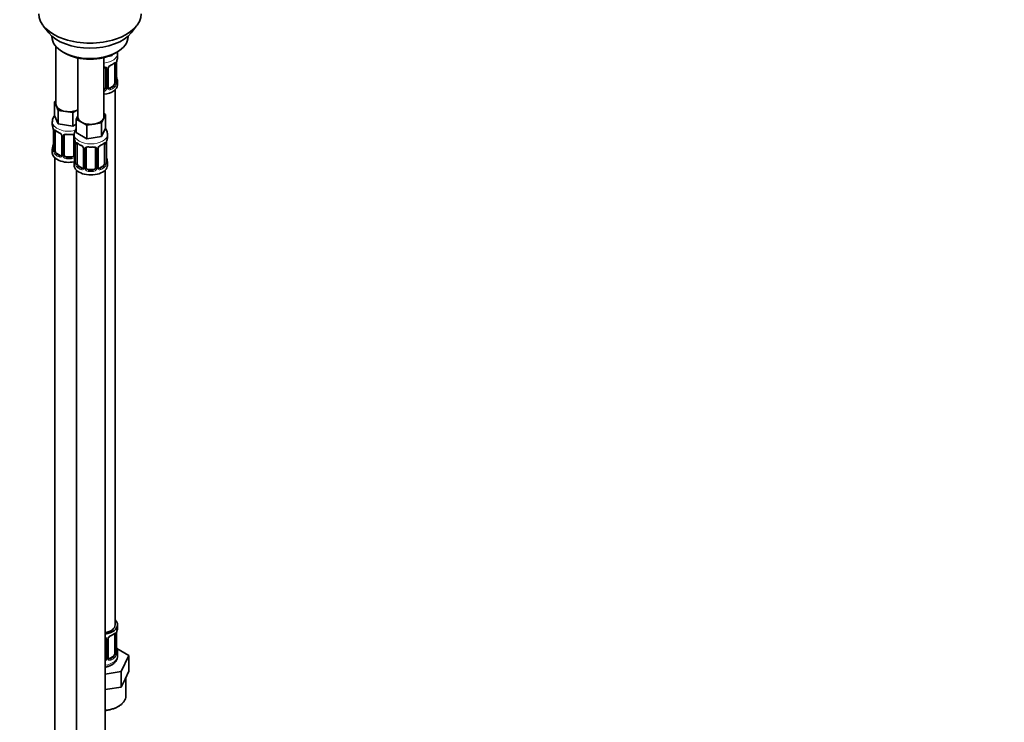
# Model space of a CAD drawing. Units: millimetres. Extents: x 0 to 1478, y 0 to 1758.
# Drawn here: x 1064 to 1478, y 202 to 498 of the extents above; entities that cross this region are included whole.
import ezdxf
from ezdxf import colors
from ezdxf.entities.mleader import LeaderData, LeaderLine
from ezdxf.math import Vec2, Vec3

# ---------------------------------------------------------------- set-up
doc = ezdxf.new("R2010")
doc.units = ezdxf.units.MM
doc.layers.add('DV6_Défaut', color=7, linetype='Continuous')
doc.layers.add('Défaut', color=7, linetype='Continuous')

# ---------------------------------------------------------------- blocks, each defined once
blk = doc.blocks.new('_DOT')
at = {"color": 0}
blk.add_line((0, 0), (-1, 0), dxfattribs=at)
at = {"color": 0, "const_width": 0.333}
blk.add_lwpolyline([(-0.1665, 0, 1), (0.1665, 0, 1)], format="xyb", close=True, dxfattribs=at)
blk = doc.blocks.new('SE5')
at = {"layer": 'DV6_Défaut', "color": 7, "linetype": 'Continuous', "lineweight": 35}
for p, q in [((1073.86, 495), (1076.14, 492.06)), ((1110.83, 492.06), (1113.11, 495)), ((1077.49, 490.62), (1077.49, 490.41)), ((1109.49, 490.41), (1109.49, 490.62)), ((1079.15, 486.31), (1079.15, 462.04)), ((1082.17, 483.88), (1082.88, 483.47)), ((1088.34, 481.46), (1088.34, 456.73)), ((1099.34, 456.73), (1099.34, 481.62)), ((1102.57, 482.31), (1100.8, 482.03)), ((1102.81, 482.81), (1102.57, 482.31)), ((1102.57, 482.7), (1102.57, 482.31)), ((1104.09, 483.47), (1104.8, 483.88)), ((1105.08, 481.76), (1105.08, 483.27)), ((1100.08, 477.04), (1100.08, 468.98)), ((1101.14, 469.07), (1101.14, 477.13)), ((1103.88, 478.9), (1103.88, 470.84)), ((1104.63, 471.17), (1104.63, 479.23)), ((1103.17, 469.62), (1101.76, 468.8)), ((1104.08, 243.22), (1104.08, 468.12)), ((1105.08, 470.2), (1105.08, 471.41)), ((1078.51, 462.99), (1079.15, 463.35)), ((1079.34, 461.22), (1078.51, 462.99)), ((1078.51, 462.99), (1078.51, 457.27)), ((1080.16, 459.44), (1079.34, 461.22)), ((1088.34, 459.68), (1086.29, 458.5)), ((1080.16, 453.73), (1078.51, 457.27)), ((1083.22, 458.97), (1080.16, 459.44)), ((1080.16, 459.44), (1080.16, 453.73)), ((1086.29, 458.5), (1083.22, 458.97)), ((1086.29, 458.5), (1086.29, 452.78)), ((1087.71, 455.78), (1088.34, 457.15)), ((1089.95, 454.48), (1087.71, 455.78)), ((1087.71, 455.78), (1087.71, 450.07)), ((1099.15, 455.91), (1098.33, 454.14)), ((1099.98, 457.68), (1099.15, 455.91)), ((1099.34, 458.05), (1099.98, 457.68)), ((1099.98, 457.68), (1099.98, 451.96)), ((1077.65, 454.69), (1077.65, 453.44)), ((1086.29, 452.78), (1080.16, 453.73)), ((1087.71, 453.6), (1086.29, 452.78)), ((1092.2, 453.19), (1089.95, 454.48)), ((1095.26, 453.66), (1092.2, 453.19)), ((1092.2, 453.19), (1092.2, 447.47)), ((1098.33, 454.14), (1095.26, 453.66)), ((1098.33, 454.14), (1098.33, 448.42)), ((1099.98, 451.96), (1098.33, 448.42)), ((1078.1, 450.92), (1078.1, 442.85)), ((1078.85, 442.52), (1078.85, 450.59)), ((1081.59, 448.81), (1081.59, 440.75)), ((1082.65, 440.66), (1082.65, 448.72)), ((1086.65, 448.72), (1086.65, 440.66)), ((1086.84, 449.38), (1086.84, 448.14)), ((1092.2, 447.47), (1087.71, 450.07)), ((1098.33, 448.42), (1092.2, 447.47)), ((1100.84, 448.14), (1100.84, 449.38)), ((1077.65, 443.1), (1077.65, 441.62)), ((1087.29, 445.61), (1087.29, 437.55)), ((1088.04, 437.22), (1088.04, 445.28)), ((1090.79, 443.51), (1090.79, 435.44)), ((1091.84, 435.35), (1091.84, 443.41)), ((1095.84, 443.41), (1095.84, 435.35)), ((1096.89, 435.44), (1096.89, 443.51)), ((1099.64, 445.28), (1099.64, 437.22)), ((1100.39, 437.55), (1100.39, 445.61)), ((1078.65, 439.54), (1078.65, 193.41)), ((1080.97, 440.48), (1079.56, 441.3)), ((1085.65, 439.84), (1083.65, 439.84)), ((1086.84, 437.79), (1086.84, 436.32)), ((1090.16, 435.18), (1088.75, 435.99)), ((1098.93, 435.99), (1097.52, 435.18)), ((1100.84, 436.32), (1100.84, 437.79)), ((1087.84, 434.24), (1087.84, 188.1)), ((1094.84, 434.54), (1092.84, 434.54)), ((1099.84, 188.1), (1099.84, 434.24)), ((1105.08, 242.01), (1105.08, 243.22)), ((1100.08, 237.28), (1100.08, 229.22)), ((1101.14, 229.31), (1101.14, 237.37)), ((1103.88, 239.15), (1103.88, 231.09)), ((1104.63, 231.42), (1104.63, 239.48)), ((1109.79, 230.33), (1104.75, 233.24)), ((1103.17, 229.86), (1101.76, 229.04)), ((1105.08, 230.15), (1105.08, 231.66)), ((1106.66, 223.57), (1109.79, 230.33)), ((1109.79, 223.8), (1109.79, 230.33)), ((1099.84, 222.52), (1106.66, 223.57)), ((1106.66, 217.04), (1106.66, 223.57)), ((1108.23, 220.42), (1109.79, 223.8)), ((1106.66, 217.04), (1108.23, 220.42)), ((1108.58, 213.41), (1108.58, 221.19)), ((1099.84, 215.98), (1100.8, 216.13)), ((1100.8, 216.13), (1106.66, 217.04))]:
    blk.add_line(p, q, dxfattribs=at)
at = {"layer": 'DV6_Défaut', "color": 7, "linetype": 'Continuous', "lineweight": 18}
for p, q in [((1100.63, 476.85), (1100.63, 468.79)), ((1100.9, 468.85), (1100.9, 476.92)), ((1104.49, 478.99), (1104.49, 470.93)), ((1104.61, 471.09), (1104.61, 479.15)), ((1101.76, 468.8), (1101.99, 468.67)), ((1103.17, 469.62), (1103.4, 469.48)), ((1078.13, 450.83), (1078.13, 442.77)), ((1078.24, 442.61), (1078.24, 450.68)), ((1081.83, 448.6), (1081.83, 440.54)), ((1082.11, 440.47), (1082.11, 448.54)), ((1087.19, 446.46), (1087.19, 440.47)), ((1087.32, 445.53), (1087.32, 437.46)), ((1087.43, 437.31), (1087.43, 445.37)), ((1091.03, 443.29), (1091.03, 435.23)), ((1091.3, 435.17), (1091.3, 443.23)), ((1096.38, 443.23), (1096.38, 435.17)), ((1096.65, 435.23), (1096.65, 443.29)), ((1100.25, 445.37), (1100.25, 437.31)), ((1100.36, 437.46), (1100.36, 445.53)), ((1079.56, 441.3), (1079.33, 441.17)), ((1080.97, 440.48), (1080.74, 440.35)), ((1083.65, 439.84), (1083.65, 439.66)), ((1085.65, 439.84), (1085.65, 439.66)), ((1088.75, 435.99), (1088.52, 435.86)), ((1090.16, 435.18), (1089.93, 435.04)), ((1097.52, 435.18), (1097.75, 435.04)), ((1098.93, 435.99), (1099.16, 435.86)), ((1092.84, 434.54), (1092.84, 434.35)), ((1094.84, 434.54), (1094.84, 434.35)), ((1100.63, 237.1), (1100.63, 229.03)), ((1100.9, 229.1), (1100.9, 237.16)), ((1104.49, 239.24), (1104.49, 231.18)), ((1104.61, 231.33), (1104.61, 239.4)), ((1101.76, 229.04), (1101.99, 228.91)), ((1103.17, 229.86), (1103.4, 229.73))]:
    blk.add_line(p, q, dxfattribs=at)
at = {"layer": 'DV6_Défaut', "color": 7, "linetype": 'Continuous', "lineweight": 35}
for centre, radius, start, end in [((1119.26, 476.96), 14.86, 163.606, 169.2521), ((1101.74, 477.16), 0.595, 147.8357, 183.0304), ((1102.84, 476.64), 1.81, 112.6247, 156.7015), ((1099.39, 484.82), 7.05, 292.9545, 307.1157), ((1106.85, 479.28), 2.21, 169.3289, 180.9883), ((1119.26, 476.22), 14.86, 190.7479, 196.394), ((1101.38, 469.01), 0.244, 166.1568, 224.6217), ((1105.66, 471.13), 1.03, 177.6291, 193.865), ((1063.48, 448.64), 14.86, 10.7478, 16.3941), ((1074.57, 450.79), 3.55, 0.6583, 9.9884), ((1091.22, 449.23), 4.36, 144.3069, 176.8243), ((1083.26, 456.37), 6.91, 232.7337, 247.1962), ((1079.86, 448.3), 1.85, 27.9299, 66.8968), ((1081.07, 448.87), 0.523, 354.6416, 34.5165), ((1082.84, 448.85), 0.177, 129.0787, 188.4966), ((1072.67, 443.33), 14.86, 10.7478, 16.3941), ((1115.01, 443.33), 14.86, 163.606, 169.2521), ((1063.48, 447.9), 14.86, 343.6059, 349.2522), ((1075.56, 445.59), 2.54, 349.159, 0.5922), ((1083.76, 445.49), 3.55, 0.6583, 9.9884), ((1092.46, 451.06), 6.91, 232.7337, 247.1962), ((1089.05, 442.99), 1.85, 27.9299, 66.8968), ((1090.26, 443.56), 0.523, 354.6416, 34.5165), ((1092.04, 443.54), 0.177, 129.0787, 188.4966), ((1097.5, 443.54), 0.595, 147.8357, 183.0304), ((1098.6, 443.02), 1.81, 112.6247, 156.7015), ((1095.15, 451.19), 7.05, 292.9545, 307.1157), ((1102.61, 445.65), 2.21, 169.3289, 180.9883), ((1077.11, 442.8), 0.984, 346.1967, 3.495), ((1081.33, 440.65), 0.245, 281.2993, 341.2821), ((1072.67, 442.59), 14.86, 343.6059, 349.2522), ((1084.75, 440.28), 2.54, 349.159, 0.5922), ((1115.01, 442.59), 14.86, 190.7479, 196.394), ((1086.31, 437.49), 0.984, 346.1967, 3.495), ((1090.53, 435.35), 0.245, 281.2993, 341.2821), ((1097.14, 435.39), 0.244, 166.1568, 224.6217), ((1101.42, 437.51), 1.03, 177.6291, 193.865), ((1119.26, 237.2), 14.86, 163.606, 169.2521), ((1101.74, 237.41), 0.595, 147.8357, 183.0304), ((1102.84, 236.89), 1.81, 112.6247, 156.7015), ((1099.39, 245.06), 7.05, 292.9545, 307.1157), ((1106.85, 239.52), 2.21, 169.3289, 180.9883), ((1119.26, 236.46), 14.86, 190.7479, 196.394), ((1101.38, 229.26), 0.244, 166.1568, 224.6217), ((1105.66, 231.38), 1.03, 177.6291, 193.865)]:
    blk.add_arc(centre, radius, start, end, dxfattribs=at)
at = {"layer": 'DV6_Défaut', "color": 7, "linetype": 'Continuous', "lineweight": 18}
for centre, radius, start, end in [((1099.84, 476.86), 0.785, 359.1311, 35.0336), ((1102.06, 476.9), 1.16, 151.7186, 178.9861), ((1103.2, 476.21), 2.5, 113.0004, 150.18), ((1103.39, 479.04), 1.1, 357.6841, 19.526), ((1108.16, 479.11), 3.55, 170.0079, 179.3454), ((1098.91, 469.16), 1.2, 291.0983, 333.3802), ((1099, 469.13), 1.72, 281.6099, 329.7127), ((1099.53, 468.81), 1.1, 330.5042, 359.168), ((1101.68, 468.84), 0.779, 178.9659, 214.7127), ((1101.78, 469.02), 0.972, 219.7872, 297.134), ((1101.7, 469.34), 0.735, 239.5262, 292.8078), ((1102.14, 470.71), 2.32, 313.1842, 351.2464), ((1101.6, 470.96), 2.89, 348.0493, 359.4931), ((1105.9, 471.05), 1.29, 178.1771, 196.676), ((1079.34, 450.72), 1.11, 160.4927, 182.2972), ((1079.53, 447.89), 2.5, 29.8198, 66.9998), ((1080.67, 448.58), 1.16, 1.0203, 28.275), ((1082.89, 448.55), 0.785, 144.9712, 180.8641), ((1088.54, 445.41), 1.11, 160.4927, 182.2972), ((1088.72, 442.58), 2.5, 29.8198, 66.9998), ((1089.86, 443.27), 1.16, 1.0203, 28.275), ((1092.08, 443.24), 0.785, 144.9712, 180.8641), ((1095.6, 443.24), 0.785, 359.1311, 35.0336), ((1097.82, 443.27), 1.16, 151.7186, 178.9861), ((1098.96, 442.58), 2.5, 113.0004, 150.18), ((1099.15, 445.41), 1.1, 357.6841, 19.526), ((1103.91, 445.49), 3.55, 170.0079, 179.3454), ((1076.83, 442.73), 1.29, 343.3385, 1.8084), ((1081.13, 442.64), 2.89, 180.5093, 191.9483), ((1080.59, 442.39), 2.32, 188.7542, 226.8152), ((1080.95, 440.7), 0.972, 242.8666, 320.2121), ((1081.02, 441.04), 0.746, 247.8303, 299.9699), ((1081.06, 440.52), 0.779, 325.2937, 1.0277), ((1083.2, 440.49), 1.1, 180.837, 209.4908), ((1083.74, 440.82), 1.72, 210.2871, 265.0453), ((1083.83, 440.85), 1.21, 206.8319, 261.5389), ((1085.48, 440.84), 1.2, 278.249, 333.3802), ((1085.56, 440.82), 1.72, 274.9548, 329.7127), ((1086.09, 440.49), 1.1, 330.5042, 359.168), ((1086.03, 437.42), 1.29, 343.3385, 1.8084), ((1090.33, 437.33), 2.89, 180.5093, 191.9483), ((1089.78, 437.09), 2.32, 188.7542, 226.8152), ((1090.14, 435.4), 0.972, 242.8666, 320.2121), ((1090.22, 435.73), 0.746, 247.8303, 299.9699), ((1090.25, 435.22), 0.779, 325.2937, 1.0277), ((1092.4, 435.18), 1.1, 180.837, 209.4908), ((1093.02, 435.55), 1.21, 206.8319, 261.5389), ((1094.67, 435.54), 1.2, 278.249, 333.3802), ((1095.29, 435.18), 1.1, 330.5042, 359.168), ((1097.43, 435.22), 0.779, 178.9659, 214.7127), ((1097.54, 435.4), 0.972, 219.7872, 297.134), ((1097.46, 435.72), 0.735, 239.5262, 292.8078), ((1097.9, 437.09), 2.32, 313.1842, 351.2464), ((1097.36, 437.33), 2.89, 348.0493, 359.4931), ((1101.65, 437.42), 1.29, 178.1771, 196.676), ((1092.93, 435.51), 1.72, 210.2871, 265.0453), ((1094.75, 435.51), 1.72, 274.9548, 329.7127), ((1099.84, 237.11), 0.785, 359.1311, 35.0336), ((1102.06, 237.14), 1.16, 151.7186, 178.9861), ((1103.2, 236.45), 2.5, 113.0004, 150.18), ((1103.39, 239.28), 1.1, 357.6841, 19.526), ((1108.16, 239.36), 3.55, 170.0079, 179.3454), ((1099, 229.38), 1.72, 299.5444, 329.7127), ((1098.91, 229.41), 1.2, 321.6165, 333.3802), ((1099.53, 229.05), 1.1, 330.5042, 359.168), ((1101.68, 229.09), 0.779, 178.9659, 214.7127), ((1101.78, 229.26), 0.972, 219.7872, 297.134), ((1101.7, 229.59), 0.735, 239.5262, 292.8078), ((1102.14, 230.95), 2.32, 313.1842, 351.2464), ((1101.6, 231.2), 2.89, 348.0493, 359.4931), ((1105.9, 231.29), 1.29, 178.1771, 196.676)]:
    blk.add_arc(centre, radius, start, end, dxfattribs=at)
at = {"layer": 'DV6_Défaut', "color": 7, "linetype": 'Continuous', "lineweight": 35}
for centre, major_axis, ratio, start_param, end_param in [((1093.49, 500.07), (-21.5, 0), 0.57735, 0, 3.141593), ((1093.49, 496.53), (19, 0), 0.57735, 3.562127, 5.862651), ((1093.49, 490.41), (16, 0), 0.57735, 3.141593, 6.283185), ((1093.49, 489.59), (-15, 0), 0.57735, 0.785398, 2.356194), ((1098.08, 481.76), (-7, 0), 0.57735, 2.989492, 3.141593), ((1101.99, 478.69), (-0.156, 0.368), 0.483207, 3.116277, 3.142101), ((1103.4, 479.51), (-0.247, 0.314), 0.658162, 3.118683, 3.140992), ((1103.17, 478.5), (0.5, 0.866), 0.57735, 5.497787, 5.9443), ((1104.23, 479.23), (-0.4, 0), 0.57735, 3.141593, 3.167394), ((1104.28, 479.81), (-0.395, 0.063), 0.166114, 2.853764, 3.16619), ((1104.28, 473.37), (-0.395, -0.063), 0.166114, 2.62932, 3.429422), ((1098.08, 471.41), (-7, 0), 0.57735, 2.989492, 3.293694), ((1098.08, 470.2), (-7, 0), 0.57735, 1.751399, 3.141593), ((1099.08, 468.98), (1, 0), 0.816497, 4.972677, 5.836672), ((1099.08, 468.98), (1, 0), 0.816497, 5.836672, 6.283185), ((1101.76, 469.62), (0.5, 0.866), 0.57735, 3.197384, 3.926991), ((1103.17, 470.43), (0.5, 0.866), 0.57735, 3.926991, 5.051274), ((1103.17, 470.43), (0.5, 0.866), 0.57735, 5.051274, 5.497787), ((1084.65, 462.04), (5.5, 0), 0.57735, 3.141593, 3.403392), ((1084.65, 462.04), (-5.5, 0), 0.57735, 0.261799, 1.308997), ((1084.65, 462.04), (5.5, 0), 0.57735, 4.45059, 5.448409), ((1093.84, 456.73), (5.5, 0), 0.57735, 3.141593, 3.926991), ((1093.84, 456.73), (5.5, 0), 0.57735, 4.974188, 6.021386), ((1093.84, 456.73), (-5.5, 0), 0.57735, 2.879793, 3.141593), ((1084.65, 453.44), (7, 0), 0.57735, 3.141593, 3.293694), ((1093.84, 456.73), (5.5, 0), 0.57735, 3.926991, 4.974188), ((1078.5, 450.92), (0.4, 0), 0.57735, 3.141591, 3.513239), ((1079.56, 450.18), (-0.5, 0.866), 0.57735, 0.338885, 0.785398), ((1083.65, 448.72), (-1, 0), 0.816497, 6.159156, 6.283185), ((1082.39, 449.22), (-0.332, 0.222), 0.641506, 3.139371, 3.472604), ((1083.65, 449.68), (0.035, 0.398), 0.123712, 2.191761, 3.762557), ((1084.65, 453.12), (6.6, 0), 0.57735, 4.560288, 4.86449), ((1085.65, 449.68), (-0.035, 0.398), 0.123712, 2.520628, 3.126849), ((1093.84, 448.14), (7, 0), 0.57735, 3.141593, 3.293694), ((1093.84, 448.14), (-7, 0), 0.57735, 2.989492, 3.141593), ((1084.65, 443.1), (7, 0), 0.57735, 2.989492, 3.293694), ((1087.69, 445.61), (0.4, 0), 0.57735, 3.141591, 3.513239), ((1088.75, 444.87), (-0.5, 0.866), 0.57735, 0.338885, 0.785398), ((1092.84, 443.41), (-1, 0), 0.816497, 6.159156, 6.283185), ((1091.58, 443.91), (-0.332, 0.222), 0.641506, 3.139371, 3.472604), ((1092.84, 444.37), (0.035, 0.398), 0.123712, 2.191761, 3.762557), ((1093.84, 447.81), (6.6, 0), 0.57735, 4.560288, 4.86449), ((1094.84, 444.37), (-0.035, 0.398), 0.123712, 2.520628, 3.126849), ((1097.75, 445.07), (-0.156, 0.368), 0.483207, 3.116277, 3.142101), ((1099.16, 445.88), (-0.247, 0.314), 0.658162, 3.118683, 3.140992), ((1098.93, 444.87), (0.5, 0.866), 0.57735, 5.497787, 5.9443), ((1099.99, 445.61), (-0.4, 0), 0.57735, 3.141593, 3.167394), ((1100.04, 446.18), (-0.395, 0.063), 0.166114, 2.853764, 3.16619), ((1084.65, 441.62), (-7, 0), 0.57735, 0, 1.889355), ((1079.56, 442.12), (-0.5, 0.866), 0.57735, 0.785398, 1.231911), ((1079.56, 442.12), (0.5, -0.866), 0.57735, 4.373504, 5.497787), ((1080.97, 441.3), (-0.5, 0.866), 0.57735, 2.356194, 3.141593), ((1081.99, 440.75), (0.4, 0), 0.57735, 3.11904, 3.141593), ((1083.65, 440.66), (1, 0), 0.816497, 3.141593, 3.588106), ((1083.65, 440.66), (-1, 0), 0.816497, 0.446513, 1.570796), ((1084.65, 443.42), (-6.6, 0), 0.57735, 1.418695, 1.722897), ((1085.65, 440.66), (1, 0), 0.816497, 4.712389, 5.836672), ((1085.65, 440.66), (1, 0), 0.816497, 5.836672, 6.283185), ((1100.04, 439.74), (-0.395, -0.063), 0.166114, 2.62932, 3.429422), ((1093.84, 437.79), (7, 0), 0.57735, 2.989492, 3.293694), ((1093.84, 436.32), (-7, 0), 0.57735, 0, 3.141593), ((1088.75, 436.81), (-0.5, 0.866), 0.57735, 0.785398, 1.231911), ((1088.75, 436.81), (0.5, -0.866), 0.57735, 4.373504, 5.497787), ((1090.16, 435.99), (-0.5, 0.866), 0.57735, 2.356194, 3.141593), ((1091.19, 435.44), (0.4, 0), 0.57735, 3.11904, 3.141593), ((1092.84, 435.35), (1, 0), 0.816497, 3.141593, 3.588106), ((1092.84, 435.35), (-1, 0), 0.816497, 0.446513, 1.570796), ((1094.84, 435.35), (1, 0), 0.816497, 4.712389, 5.836672), ((1094.84, 435.35), (1, 0), 0.816497, 5.836672, 6.283185), ((1097.52, 435.99), (0.5, 0.866), 0.57735, 3.197384, 3.926991), ((1098.93, 436.81), (0.5, 0.866), 0.57735, 3.926991, 5.051274), ((1098.93, 436.81), (0.5, 0.866), 0.57735, 5.051274, 5.497787), ((1093.84, 437.79), (-7, 0), 0.57735, 2.989492, 3.293694), ((1093.84, 438.11), (-6.6, 0), 0.57735, 1.418695, 1.722897), ((1098.08, 243.22), (7, 0), 0.57735, 0, 0.5411), ((1098.08, 243.22), (6, 0), 0.57735, 5.00964, 6.283185), ((1098.08, 243.22), (7, 0), 0.57735, 4.966155, 6.283185), ((1098.08, 242.01), (-7, 0), 0.57735, 2.989492, 3.141593), ((1101.99, 238.93), (-0.156, 0.368), 0.483207, 3.116277, 3.142101), ((1103.4, 239.75), (-0.247, 0.314), 0.658162, 3.118683, 3.140992), ((1103.17, 238.74), (0.5, 0.866), 0.57735, 5.497787, 5.9443), ((1104.23, 239.48), (-0.4, 0), 0.57735, 3.141593, 3.167394), ((1104.28, 240.05), (-0.395, 0.063), 0.166114, 2.853764, 3.16619), ((1104.28, 233.61), (-0.395, -0.063), 0.166114, 2.62932, 3.429422), ((1098.08, 231.66), (-7, 0), 0.57735, 2.989492, 3.293694), ((1099.08, 229.22), (1, 0), 0.816497, 5.571649, 5.836672), ((1099.08, 229.22), (1, 0), 0.816497, 5.836672, 6.283185), ((1101.76, 229.86), (0.5, 0.866), 0.57735, 3.197384, 3.926991), ((1103.17, 230.68), (0.5, 0.866), 0.57735, 3.926991, 5.051274), ((1103.17, 230.68), (0.5, 0.866), 0.57735, 5.051274, 5.497787), ((1098.08, 213.41), (10.5, 0), 0.57735, 6.198885, 6.283185)]:
    blk.add_ellipse(centre, major_axis=major_axis, ratio=ratio, start_param=start_param, end_param=end_param, dxfattribs=at)
at = {"layer": 'DV6_Défaut', "color": 7, "linetype": 'Continuous', "lineweight": 18}
for centre, major_axis, ratio, start_param, end_param in [((1098.08, 483.27), (-7, 0), 0.57735, 1.751399, 3.13921), ((1100.35, 477.53), (0.332, 0.222), 0.641506, 3.143859, 4.695758), ((1100.48, 477.07), (-0.4, 0), 0.57735, 0.126783, 1.942443), ((1100.74, 477.13), (-0.4, 0), 0.57735, 1.984548, 3.1586), ((1100.87, 477.66), (-0.359, 0.176), 0.358003, 2.226125, 3.156466), ((1101.99, 478.69), (-0.156, 0.368), 0.483207, 3.142101, 3.992305), ((1098.08, 481.76), (7, 0), 0.57735, 5.345686, 5.649888), ((1103.4, 479.51), (-0.247, 0.314), 0.658162, 3.140992, 3.838456), ((1104.07, 479.5), (-0.373, -0.146), 0.85055, 0.542333, 2.42751), ((1104.13, 479.09), (-0.4, 0), 0.57735, 0.912181, 2.727841), ((1104.23, 479.23), (-0.4, 0), 0.57735, 2.769946, 3.141593), ((1104.61, 471.99), (-0.387, -0.103), 0.80707, 2.93051, 4.436462), ((1098.08, 471.74), (-6.6, 0), 0.57735, 3.017713, 3.265472), ((1100.35, 468.48), (0.355, -0.185), 0.387288, 3.415419, 5.300595), ((1100.48, 469), (0.4, 0), 0.57735, 3.268375, 5.084035), ((1100.74, 469.07), (-0.4, 0), 0.57735, 1.984548, 3.141593), ((1100.87, 468.61), (-0.333, -0.222), 0.670791, 1.631109, 3.516286), ((1098.08, 471.74), (6.6, 0), 0.57735, 5.345686, 5.649888), ((1101.99, 468.34), (0.156, -0.368), 0.483207, 0.850713, 2.421509), ((1098.08, 471.41), (7, 0), 0.57735, 5.345686, 5.649888), ((1103.4, 469.16), (0.247, -0.314), 0.658162, 0.696863, 2.267659), ((1104.07, 470.45), (0.392, -0.078), 0.178244, 4.04041, 5.925586), ((1104.13, 471.02), (0.4, 0), 0.57735, 4.053773, 5.869434), ((1104.23, 471.17), (-0.4, 0), 0.57735, 2.769946, 3.141593), ((1104.61, 470.83), (0.387, -0.103), 0.80707, 0.211083, 1.781879), ((1104.28, 470.75), (-0.381, -0.123), 0.86268, 2.555043, 3.156861), ((1084.65, 454.69), (-7, 0), 0.57735, 0.002422, 1.955969), ((1078.61, 450.77), (0.4, 0), 0.57735, 3.555344, 5.371005), ((1078.66, 451.19), (0.373, -0.146), 0.85055, 3.855675, 5.740852), ((1084.65, 453.44), (-7, 0), 0.57735, 0.633297, 0.937499), ((1079.33, 451.19), (0.247, 0.314), 0.658162, 2.44473, 3.142139), ((1080.74, 450.37), (0.156, 0.368), 0.483207, 2.29088, 3.158433), ((1081.86, 449.34), (0.359, 0.176), 0.358003, 3.118388, 4.05706), ((1081.99, 448.81), (0.4, 0), 0.57735, 3.123212, 4.298637), ((1082.25, 448.75), (0.4, 0), 0.57735, 4.340743, 6.156403), ((1082.39, 449.22), (-0.332, 0.222), 0.641506, 1.587428, 3.139371), ((1084.65, 453.44), (-7, 0), 0.57735, 1.418695, 1.722897), ((1085.65, 449.68), (-0.035, 0.398), 0.123712, 3.126849, 4.091425), ((1086.91, 449.22), (0.332, 0.222), 0.641506, 3.143859, 4.111274), ((1087.05, 448.75), (-0.4, 0), 0.57735, 0.126783, 1.034445), ((1093.84, 449.38), (-7, 0), 0.57735, 6.267984, 6.283185), ((1093.84, 449.38), (-7, 0), 0.57735, 0, 3.1394), ((1078.12, 443.67), (0.387, -0.103), 0.80707, 1.846723, 3.352676), ((1084.65, 443.42), (6.6, 0), 0.57735, 3.017713, 3.265472), ((1078.45, 445.05), (0.395, -0.063), 0.166114, 3.168957, 3.653865), ((1087.8, 445.46), (0.4, 0), 0.57735, 3.555344, 5.371005), ((1087.86, 445.88), (0.373, -0.146), 0.85055, 3.855675, 5.740852), ((1093.84, 448.14), (-7, 0), 0.57735, 0.633297, 0.937499), ((1088.52, 445.88), (0.247, 0.314), 0.658162, 2.44473, 3.142139), ((1089.93, 445.07), (0.156, 0.368), 0.483207, 2.29088, 3.158433), ((1091.06, 444.03), (0.359, 0.176), 0.358003, 3.118388, 4.05706), ((1091.19, 443.51), (0.4, 0), 0.57735, 3.123212, 4.298637), ((1091.44, 443.44), (0.4, 0), 0.57735, 4.340743, 6.156403), ((1091.58, 443.91), (-0.332, 0.222), 0.641506, 1.587428, 3.139371), ((1093.84, 448.14), (-7, 0), 0.57735, 1.418695, 1.722897), ((1094.84, 444.37), (-0.035, 0.398), 0.123712, 3.126849, 4.091425), ((1096.1, 443.91), (0.332, 0.222), 0.641506, 3.143859, 4.695758), ((1096.24, 443.44), (-0.4, 0), 0.57735, 0.126783, 1.942443), ((1096.49, 443.51), (-0.4, 0), 0.57735, 1.984548, 3.1586), ((1096.62, 444.03), (-0.359, 0.176), 0.358003, 2.226125, 3.156466), ((1097.75, 445.07), (-0.156, 0.368), 0.483207, 3.142101, 3.992305), ((1093.84, 448.14), (7, 0), 0.57735, 5.345686, 5.649888), ((1099.16, 445.88), (-0.247, 0.314), 0.658162, 3.140992, 3.838456), ((1099.82, 445.88), (-0.373, -0.146), 0.85055, 0.542333, 2.42751), ((1099.88, 445.46), (-0.4, 0), 0.57735, 0.912181, 2.727841), ((1099.99, 445.61), (-0.4, 0), 0.57735, 2.769946, 3.141593), ((1078.12, 442.52), (-0.387, -0.103), 0.80707, 4.501306, 6.072102), ((1078.45, 442.44), (0.381, -0.123), 0.86268, 3.12609, 3.728142), ((1078.5, 442.85), (0.4, 0), 0.57735, 3.141593, 3.513239), ((1078.61, 442.71), (-0.4, 0), 0.57735, 0.413752, 2.229412), ((1078.66, 442.14), (-0.392, -0.078), 0.178244, 0.357599, 2.242775), ((1079.33, 440.84), (-0.247, -0.314), 0.658162, 4.015526, 5.586322), ((1084.65, 443.1), (-7, 0), 0.57735, 0.633297, 0.937499), ((1084.65, 443.42), (-6.6, 0), 0.57735, 0.633297, 0.937499), ((1080.74, 440.02), (-0.156, -0.368), 0.483207, 3.861676, 5.432473), ((1081.86, 440.29), (0.333, -0.222), 0.670791, 3.11929, 4.652076), ((1081.99, 440.75), (0.4, 0), 0.57735, 3.141593, 4.298637), ((1082.25, 440.69), (-0.4, 0), 0.57735, 1.19915, 3.01481), ((1082.39, 440.17), (-0.355, -0.185), 0.387288, 0.98259, 2.867767), ((1083.65, 439.33), (-0.035, -0.398), 0.123712, 3.762557, 5.333353), ((1084.65, 443.1), (7, 0), 0.57735, 4.560288, 4.86449), ((1085.65, 439.33), (0.035, -0.398), 0.123712, 0.949832, 2.520628), ((1086.91, 440.17), (0.355, -0.185), 0.387288, 3.415419, 5.300595), ((1087.05, 440.69), (0.4, 0), 0.57735, 3.268375, 5.084035), ((1087.64, 439.74), (0.395, -0.063), 0.166114, 3.168957, 3.653865), ((1087.32, 438.37), (0.387, -0.103), 0.80707, 1.846723, 3.352676), ((1087.32, 437.21), (-0.387, -0.103), 0.80707, 4.501306, 6.072102), ((1093.84, 438.11), (6.6, 0), 0.57735, 3.017713, 3.265472), ((1087.64, 437.13), (0.381, -0.123), 0.86268, 3.12609, 3.728142), ((1087.69, 437.55), (0.4, 0), 0.57735, 3.141593, 3.513239), ((1087.8, 437.4), (-0.4, 0), 0.57735, 0.413752, 2.229412), ((1087.86, 436.83), (-0.392, -0.078), 0.178244, 0.357599, 2.242775), ((1088.52, 435.53), (-0.247, -0.314), 0.658162, 4.015526, 5.586322), ((1093.84, 437.79), (-7, 0), 0.57735, 0.633297, 0.937499), ((1093.84, 438.11), (-6.6, 0), 0.57735, 0.633297, 0.937499), ((1089.93, 434.72), (-0.156, -0.368), 0.483207, 3.861676, 5.432473), ((1091.06, 434.98), (0.333, -0.222), 0.670791, 3.11929, 4.652076), ((1091.19, 435.44), (0.4, 0), 0.57735, 3.141593, 4.298637), ((1091.44, 435.38), (-0.4, 0), 0.57735, 1.19915, 3.01481), ((1091.58, 434.86), (-0.355, -0.185), 0.387288, 0.98259, 2.867767), ((1096.1, 434.86), (0.355, -0.185), 0.387288, 3.415419, 5.300595), ((1096.24, 435.38), (0.4, 0), 0.57735, 3.268375, 5.084035), ((1096.49, 435.44), (-0.4, 0), 0.57735, 1.984548, 3.141593), ((1096.62, 434.98), (-0.333, -0.222), 0.670791, 1.631109, 3.516286), ((1093.84, 438.11), (6.6, 0), 0.57735, 5.345686, 5.649888), ((1097.75, 434.72), (0.156, -0.368), 0.483207, 0.850713, 2.421509), ((1093.84, 437.79), (7, 0), 0.57735, 5.345686, 5.649888), ((1099.16, 435.53), (0.247, -0.314), 0.658162, 0.696863, 2.267659), ((1099.82, 436.83), (0.392, -0.078), 0.178244, 4.04041, 5.925586), ((1099.88, 437.4), (0.4, 0), 0.57735, 4.053773, 5.869434), ((1099.99, 437.55), (-0.4, 0), 0.57735, 2.769946, 3.141593), ((1100.36, 437.21), (0.387, -0.103), 0.80707, 0.211083, 1.781879), ((1100.36, 438.37), (-0.387, -0.103), 0.80707, 2.93051, 4.436462), ((1093.84, 438.11), (-6.6, 0), 0.57735, 3.017713, 3.265472), ((1100.04, 437.13), (-0.381, -0.123), 0.86268, 2.555043, 3.156861), ((1092.84, 434.02), (-0.035, -0.398), 0.123712, 3.762557, 5.333353), ((1093.84, 437.79), (7, 0), 0.57735, 4.560288, 4.86449), ((1094.84, 434.02), (0.035, -0.398), 0.123712, 0.949832, 2.520628), ((1100.35, 237.78), (0.332, 0.222), 0.641506, 3.143859, 4.695758), ((1100.48, 237.31), (-0.4, 0), 0.57735, 0.126783, 1.942443), ((1100.74, 237.37), (-0.4, 0), 0.57735, 1.984548, 3.1586), ((1100.87, 237.9), (-0.359, 0.176), 0.358003, 2.226125, 3.156466), ((1101.99, 238.93), (-0.156, 0.368), 0.483207, 3.142101, 3.992305), ((1098.08, 242.01), (7, 0), 0.57735, 5.345686, 5.649888), ((1103.4, 239.75), (-0.247, 0.314), 0.658162, 3.140992, 3.838456), ((1104.07, 239.75), (-0.373, -0.146), 0.85055, 0.542333, 2.42751), ((1104.13, 239.33), (-0.4, 0), 0.57735, 0.912181, 2.727841), ((1104.23, 239.48), (-0.4, 0), 0.57735, 2.769946, 3.141593), ((1104.61, 232.23), (-0.387, -0.103), 0.80707, 2.93051, 4.436462), ((1098.08, 231.98), (-6.6, 0), 0.57735, 3.017713, 3.265472), ((1098.08, 230.15), (7, 0), 0.57735, 4.966155, 6.283185), ((1100.35, 228.73), (0.355, -0.185), 0.387288, 3.415419, 5.300595), ((1100.48, 229.25), (0.4, 0), 0.57735, 3.268375, 5.084035), ((1100.74, 229.31), (-0.4, 0), 0.57735, 1.984548, 3.141593), ((1100.87, 228.85), (-0.333, -0.222), 0.670791, 1.631109, 3.516286), ((1098.08, 231.98), (6.6, 0), 0.57735, 5.345686, 5.649888), ((1101.99, 228.59), (0.156, -0.368), 0.483207, 0.850713, 2.421509), ((1098.08, 231.66), (7, 0), 0.57735, 5.345686, 5.649888), ((1103.4, 229.4), (0.247, -0.314), 0.658162, 0.696863, 2.267659), ((1104.07, 230.7), (0.392, -0.078), 0.178244, 4.04041, 5.925586), ((1104.13, 231.27), (0.4, 0), 0.57735, 4.053773, 5.869434), ((1104.23, 231.42), (-0.4, 0), 0.57735, 2.769946, 3.141593), ((1104.61, 231.08), (0.387, -0.103), 0.80707, 0.211083, 1.781879), ((1104.28, 231), (-0.381, -0.123), 0.86268, 2.555043, 3.156861), ((1098.08, 213.41), (10.5, 0), 0.57735, 4.880548, 6.198885)]:
    blk.add_ellipse(centre, major_axis=major_axis, ratio=ratio, start_param=start_param, end_param=end_param, dxfattribs=at)
at = {"layer": 'DV6_Défaut', "color": 7, "linetype": 'Continuous', "lineweight": 35}
for points in [[(1105.07, 483.25), (1105.06, 483.54), (1105.05, 483.78), (1105, 484.03)], [(1100, 477.3), (1100.05, 477.28), (1100.07, 477.2), (1100.07, 477.06)], [(1101.33, 468.71), (1101.31, 468.71), (1101.27, 468.75), (1101.22, 468.85)], [(1086.57, 448.99), (1086.61, 448.96), (1086.64, 448.88), (1086.64, 448.75)], [(1095.76, 443.68), (1095.81, 443.65), (1095.83, 443.57), (1095.83, 443.44)], [(1081.59, 440.75), (1081.59, 440.63), (1081.57, 440.55), (1081.52, 440.52)], [(1090.78, 435.45), (1090.78, 435.32), (1090.76, 435.25), (1090.72, 435.22)], [(1097.09, 435.09), (1097.07, 435.09), (1097.03, 435.13), (1096.98, 435.22)], [(1100, 237.55), (1100.05, 237.52), (1100.07, 237.44), (1100.07, 237.31)], [(1101.33, 228.96), (1101.31, 228.95), (1101.27, 229), (1101.22, 229.09)]]:
    blk.add_open_spline(points, degree=3, dxfattribs=at)
at = {"layer": 'DV6_Défaut', "color": 7, "linetype": 'Continuous', "lineweight": 18}
for points, knots in [([(1099.34, 477.78), (1099.41, 477.78), (1099.48, 477.77), (1099.68, 477.75), (1099.81, 477.73), (1100.04, 477.65), (1100.15, 477.6), (1100.34, 477.48), (1100.42, 477.4), (1100.48, 477.32)], [0, 0, 0, 0, 0.146405, 0.146405, 0.430936, 0.430936, 0.715468, 0.715468, 1, 1, 1, 1]), ([(1103.73, 479.37), (1103.81, 479.44), (1103.89, 479.49), (1104.03, 479.56), (1104.1, 479.58), (1104.22, 479.59), (1104.28, 479.58), (1104.36, 479.52), (1104.4, 479.47), (1104.43, 479.41)], [0, 0, 0, 0, 0.25, 0.25, 0.5, 0.5, 0.75, 0.75, 1, 1, 1, 1]), ([(1103.4, 469.48), (1103.46, 469.53), (1103.51, 469.59), (1103.59, 469.73), (1103.63, 469.81), (1103.74, 470.06), (1103.78, 470.25), (1103.81, 470.45)], [0, 0, 0, 0, 0.25, 0.25, 0.5, 0.5, 1, 1, 1, 1]), ([(1105, 470.8), (1104.98, 470.72), (1104.96, 470.66), (1104.9, 470.56), (1104.87, 470.53), (1104.8, 470.51), (1104.77, 470.51), (1104.71, 470.57), (1104.68, 470.61), (1104.66, 470.68)], [0, 0, 0, 0, 0.25, 0.25, 0.5, 0.5, 0.75, 0.75, 1, 1, 1, 1]), ([(1078.3, 451.09), (1078.33, 451.16), (1078.37, 451.2), (1078.46, 451.26), (1078.51, 451.27), (1078.63, 451.26), (1078.7, 451.24), (1078.84, 451.17), (1078.92, 451.12), (1079.01, 451.05)], [0, 0, 0, 0, 0.25, 0.25, 0.5, 0.5, 0.75, 0.75, 1, 1, 1, 1]), ([(1082.25, 449), (1082.31, 449.09), (1082.39, 449.16), (1082.58, 449.29), (1082.69, 449.34), (1082.92, 449.41), (1083.05, 449.44), (1083.31, 449.46), (1083.45, 449.46), (1083.59, 449.45)], [0, 0, 0, 0, 0.25, 0.25, 0.5, 0.5, 0.75, 0.75, 1, 1, 1, 1]), ([(1085.71, 449.45), (1085.85, 449.46), (1085.98, 449.46), (1086.25, 449.44), (1086.38, 449.41), (1086.61, 449.34), (1086.72, 449.29), (1086.83, 449.21), (1086.84, 449.2), (1086.86, 449.19)], [0, 0, 0, 0, 0.315264, 0.315264, 0.630529, 0.630529, 0.945793, 0.945793, 1, 1, 1, 1]), ([(1087.49, 445.78), (1087.52, 445.85), (1087.56, 445.9), (1087.65, 445.95), (1087.7, 445.97), (1087.82, 445.96), (1087.89, 445.93), (1088.04, 445.86), (1088.11, 445.81), (1088.2, 445.75)], [0, 0, 0, 0, 0.25, 0.25, 0.5, 0.5, 0.75, 0.75, 1, 1, 1, 1]), ([(1091.44, 443.69), (1091.5, 443.78), (1091.58, 443.85), (1091.77, 443.98), (1091.88, 444.03), (1092.11, 444.1), (1092.24, 444.13), (1092.5, 444.15), (1092.64, 444.15), (1092.78, 444.14)], [0, 0, 0, 0, 0.25, 0.25, 0.5, 0.5, 0.75, 0.75, 1, 1, 1, 1]), ([(1094.9, 444.14), (1095.04, 444.15), (1095.18, 444.15), (1095.44, 444.13), (1095.57, 444.1), (1095.8, 444.03), (1095.91, 443.98), (1096.1, 443.85), (1096.18, 443.78), (1096.24, 443.69)], [0, 0, 0, 0, 0.25, 0.25, 0.5, 0.5, 0.75, 0.75, 1, 1, 1, 1]), ([(1099.48, 445.75), (1099.57, 445.81), (1099.64, 445.86), (1099.79, 445.93), (1099.86, 445.96), (1099.98, 445.97), (1100.03, 445.95), (1100.12, 445.9), (1100.16, 445.85), (1100.19, 445.78)], [0, 0, 0, 0, 0.25, 0.25, 0.5, 0.5, 0.75, 0.75, 1, 1, 1, 1]), ([(1078.07, 442.36), (1078.05, 442.29), (1078.02, 442.25), (1077.96, 442.2), (1077.93, 442.19), (1077.86, 442.21), (1077.83, 442.24), (1077.78, 442.34), (1077.75, 442.4), (1077.73, 442.48)], [0, 0, 0, 0, 0.25, 0.25, 0.5, 0.5, 0.75, 0.75, 1, 1, 1, 1]), ([(1078.92, 442.13), (1078.93, 442.03), (1078.95, 441.94), (1079, 441.75), (1079.03, 441.66), (1079.13, 441.41), (1079.22, 441.26), (1079.33, 441.17)], [0, 0, 0, 0, 0.25, 0.25, 0.5, 0.5, 1, 1, 1, 1]), ([(1087.26, 437.05), (1087.24, 436.99), (1087.21, 436.94), (1087.15, 436.89), (1087.12, 436.88), (1087.06, 436.91), (1087.02, 436.94), (1086.97, 437.03), (1086.94, 437.1), (1086.92, 437.18)], [0, 0, 0, 0, 0.25, 0.25, 0.5, 0.5, 0.75, 0.75, 1, 1, 1, 1]), ([(1088.11, 436.82), (1088.13, 436.73), (1088.14, 436.63), (1088.19, 436.44), (1088.22, 436.35), (1088.32, 436.1), (1088.41, 435.96), (1088.52, 435.86)], [0, 0, 0, 0, 0.25, 0.25, 0.5, 0.5, 1, 1, 1, 1]), ([(1099.16, 435.86), (1099.21, 435.91), (1099.26, 435.97), (1099.35, 436.1), (1099.39, 436.18), (1099.49, 436.44), (1099.54, 436.63), (1099.57, 436.82)], [0, 0, 0, 0, 0.25, 0.25, 0.5, 0.5, 1, 1, 1, 1]), ([(1100.76, 437.18), (1100.74, 437.1), (1100.71, 437.03), (1100.66, 436.94), (1100.63, 436.91), (1100.56, 436.88), (1100.53, 436.89), (1100.47, 436.94), (1100.44, 436.99), (1100.42, 437.05)], [0, 0, 0, 0, 0.25, 0.25, 0.5, 0.5, 0.75, 0.75, 1, 1, 1, 1]), ([(1099.85, 237.96), (1099.88, 237.95), (1099.9, 237.94), (1100.04, 237.9), (1100.15, 237.85), (1100.34, 237.72), (1100.42, 237.65), (1100.48, 237.56)], [0, 0, 0, 0, 0.096297, 0.096297, 0.548148, 0.548148, 1, 1, 1, 1]), ([(1103.73, 239.61), (1103.81, 239.68), (1103.89, 239.73), (1104.03, 239.8), (1104.1, 239.83), (1104.22, 239.84), (1104.28, 239.82), (1104.36, 239.77), (1104.4, 239.72), (1104.43, 239.65)], [0, 0, 0, 0, 0.25, 0.25, 0.5, 0.5, 0.75, 0.75, 1, 1, 1, 1]), ([(1103.4, 229.73), (1103.46, 229.78), (1103.51, 229.84), (1103.59, 229.97), (1103.63, 230.05), (1103.74, 230.31), (1103.78, 230.5), (1103.81, 230.69)], [0, 0, 0, 0, 0.25, 0.25, 0.5, 0.5, 1, 1, 1, 1]), ([(1105, 231.04), (1104.98, 230.96), (1104.96, 230.9), (1104.9, 230.81), (1104.87, 230.78), (1104.8, 230.75), (1104.77, 230.76), (1104.71, 230.81), (1104.68, 230.86), (1104.66, 230.92)], [0, 0, 0, 0, 0.25, 0.25, 0.5, 0.5, 0.75, 0.75, 1, 1, 1, 1])]:
    blk.add_open_spline(points, degree=3, knots=knots, dxfattribs=at)
at = {"layer": 'DV6_Défaut', "color": 7, "linetype": 'Continuous', "lineweight": 35}
for points, knots in [([(1099.35, 477.6), (1099.42, 477.6), (1099.6, 477.57), (1099.84, 477.48), (1099.98, 477.37), (1100.02, 477.3), (1100.03, 477.27)], [0, 0, 0, 0, 0.201791, 0.541844, 0.880287, 1, 1, 1, 1]), ([(1103.65, 479.19), (1103.67, 479.2), (1103.73, 479.26), (1103.81, 479.3), (1103.84, 479.3), (1103.83, 479.3)], [0, 0, 0, 0, 0.168345, 0.658767, 1, 1, 1, 1]), ([(1104.67, 470.86), (1104.67, 470.86), (1104.67, 470.86), (1104.67, 470.88), (1104.66, 470.88)], [0, 0, 0, 0, 0.522102, 1, 1, 1, 1]), ([(1078.63, 457.25), (1078.56, 457.17), (1078.3, 456.84), (1077.93, 456.19), (1077.67, 455.37), (1077.68, 454.89), (1077.68, 454.68)], [0, 0, 0, 0, 0.106551, 0.455898, 0.792909, 1, 1, 1, 1]), ([(1100.81, 449.37), (1100.81, 449.62), (1100.81, 450.13), (1100.51, 450.99), (1100.16, 451.57), (1099.93, 451.86), (1099.9, 451.89)], [0, 0, 0, 0, 0.250117, 0.604509, 0.958534, 1, 1, 1, 1]), ([(1078.9, 450.98), (1078.9, 450.98), (1078.9, 450.98), (1078.96, 450.96), (1079.04, 450.9), (1079.08, 450.87)], [0, 0, 0, 0, 0.162904, 0.617627, 1, 1, 1, 1]), ([(1083.65, 449.35), (1083.55, 449.36), (1083.46, 449.37), (1083.28, 449.35), (1083.19, 449.34), (1082.96, 449.27), (1082.83, 449.19), (1082.75, 449.07)], [0, 0, 0, 0, 0.25, 0.25, 0.5, 0.5, 1, 1, 1, 1]), ([(1085.68, 449.28), (1085.72, 449.28), (1085.86, 449.3), (1086.13, 449.27), (1086.4, 449.17), (1086.55, 449.05), (1086.58, 448.98), (1086.59, 448.96)], [0, 0, 0, 0, 0.068742, 0.344212, 0.623591, 0.901647, 1, 1, 1, 1]), ([(1088.09, 445.68), (1088.09, 445.68), (1088.1, 445.68), (1088.16, 445.65), (1088.23, 445.6), (1088.28, 445.56)], [0, 0, 0, 0, 0.162904, 0.617627, 1, 1, 1, 1]), ([(1092.84, 444.04), (1092.74, 444.06), (1092.65, 444.06), (1092.47, 444.05), (1092.39, 444.03), (1092.15, 443.96), (1092.02, 443.88), (1091.94, 443.77)], [0, 0, 0, 0, 0.25, 0.25, 0.5, 0.5, 1, 1, 1, 1]), ([(1094.88, 443.97), (1094.91, 443.97), (1095.05, 443.99), (1095.32, 443.96), (1095.59, 443.86), (1095.74, 443.75), (1095.77, 443.67), (1095.78, 443.65)], [0, 0, 0, 0, 0.068742, 0.344212, 0.623591, 0.901647, 1, 1, 1, 1]), ([(1099.41, 445.56), (1099.43, 445.58), (1099.49, 445.63), (1099.57, 445.67), (1099.59, 445.68), (1099.59, 445.68)], [0, 0, 0, 0, 0.168345, 0.658767, 1, 1, 1, 1]), ([(1078.07, 442.57), (1078.07, 442.56), (1078.06, 442.54), (1078.06, 442.54), (1078.06, 442.54)], [0, 0, 0, 0, 0.566925, 1, 1, 1, 1]), ([(1087.26, 437.26), (1087.26, 437.25), (1087.25, 437.24), (1087.25, 437.23), (1087.25, 437.23)], [0, 0, 0, 0, 0.566925, 1, 1, 1, 1]), ([(1100.43, 437.23), (1100.43, 437.23), (1100.43, 437.24), (1100.42, 437.25), (1100.42, 437.26)], [0, 0, 0, 0, 0.522102, 1, 1, 1, 1]), ([(1099.85, 237.71), (1099.91, 237.67), (1099.99, 237.61), (1100.02, 237.54), (1100.03, 237.52)], [0, 0, 0, 0, 0.717826, 1, 1, 1, 1]), ([(1103.65, 239.43), (1103.67, 239.45), (1103.73, 239.5), (1103.81, 239.54), (1103.84, 239.54), (1103.83, 239.54)], [0, 0, 0, 0, 0.168345, 0.658767, 1, 1, 1, 1]), ([(1099.85, 225.41), (1099.97, 225.43), (1100.53, 225.54), (1101.51, 225.82), (1102.64, 226.35), (1103.59, 227.02), (1104.31, 227.79), (1104.8, 228.65), (1105.07, 229.48), (1105.06, 229.96), (1105.05, 230.18)], [0, 0, 0, 0, 0.042516, 0.201651, 0.364015, 0.513277, 0.654948, 0.788821, 0.917967, 1, 1, 1, 1]), ([(1104.67, 231.1), (1104.67, 231.1), (1104.67, 231.11), (1104.67, 231.12), (1104.66, 231.13)], [0, 0, 0, 0, 0.522102, 1, 1, 1, 1]), ([(1099.84, 207.23), (1100.37, 207.28), (1101.43, 207.44), (1102.96, 207.82), (1104.38, 208.35), (1105.65, 209.01), (1106.73, 209.78), (1107.6, 210.67), (1108.19, 211.62), (1108.5, 212.39), (1108.52, 212.78), (1108.52, 212.86)], [0, 0, 0, 0, 0.117715, 0.240146, 0.362813, 0.485788, 0.609084, 0.732457, 0.855146, 0.976059, 1, 1, 1, 1])]:
    blk.add_open_spline(points, degree=3, knots=knots, dxfattribs=at)
at = {"layer": 'DV6_Défaut', "color": 7, "linetype": 'Continuous', "lineweight": 18}
for points in [[(1103.81, 479.22), (1103.8, 479.24), (1103.79, 479.27), (1103.78, 479.29)], [(1078.99, 451.01), (1078.96, 450.99), (1078.94, 450.95), (1078.92, 450.9)], [(1088.19, 445.7), (1088.15, 445.68), (1088.13, 445.65), (1088.11, 445.59)], [(1099.57, 445.59), (1099.56, 445.62), (1099.55, 445.64), (1099.54, 445.66)], [(1103.81, 239.46), (1103.8, 239.49), (1103.79, 239.51), (1103.78, 239.53)]]:
    blk.add_open_spline(points, degree=3, dxfattribs=at)

msp = doc.modelspace()

# ---------------------------------------------------------------- block references
at = {"layer": 'Défaut'}
msp.add_blockref('SE5', (0, 0), dxfattribs=at)

# ---------------------------------------------------------------- leaders
at = {"layer": 'Défaut', "color": 7, "linetype": 'Continuous', "lineweight": 18}
ml = msp.add_multileader_mtext('Standard', dxfattribs=at)
ml.set_content('{\\pxsm0.9;\\fSolid Edge ISO|b1||i0||c0|p34;\\W1.;16/01/2024\\P}', color=256)
ml.set_leader_properties()
ml.set_arrow_properties(name='DOT')
ml.build(insert=Vec2(0, 0))
ml.multileader.update_dxf_attribs({"leader_type": 0, "dogleg_length": 0, "arrow_head_size": 12})
ctx = ml.context
ctx.base_point, ctx.char_height, ctx.arrow_head_size, ctx.landing_gap_size = Vec3(1390.41, 1750.71), 12, 12, 4.2
notes = []
notes.append((ctx, [(0, (0, 0, 0), (0, 0), (1, 0), 1, [])]))
ctx.mtext.insert = Vec3(1392.41, 1756.83)
for ctx, leaders in notes:
    for number, flags, end, landing, length, lines in leaders:
        leader = LeaderData()
        leader.index, (leader.has_last_leader_line, leader.has_dogleg_vector, leader.attachment_direction) = number, flags
        leader.last_leader_point, leader.dogleg_vector, leader.dogleg_length = Vec3(end), Vec3(landing), length
        for number, points, colour, breaks in lines:
            line = LeaderLine()
            line.index, line.vertices, line.color, line.breaks = number, Vec3.list(points), colors.encode_raw_color(colour), breaks
            leader.lines.append(line)
        ctx.leaders.append(leader)

doc.saveas('drawing.dxf')
